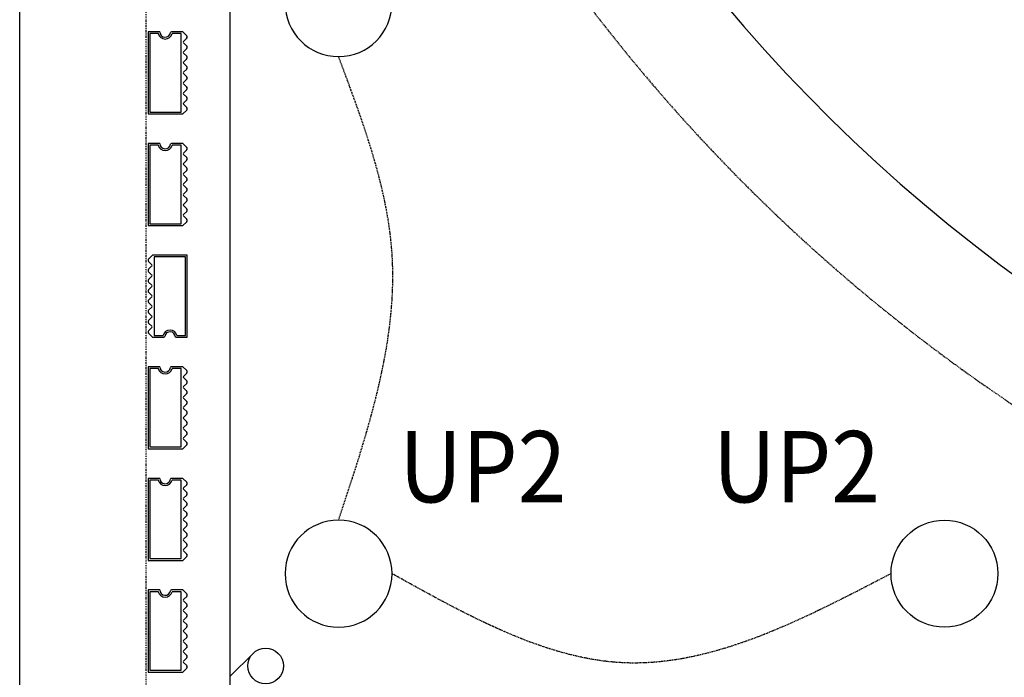
# Model space of a CAD drawing. Extents: x -70900 to 46825, y -41515 to 17850.
# Drawn here: x -31395 to -28632, y -15591 to -13747 of the extents above; entities that cross this region are included whole.
import ezdxf

# ---------------------------------------------------------------- set-up
doc = ezdxf.new("R2010")
doc.units = 0
for name, pattern in [('EDG-DASH-3', [4.5, 3, -1.5]), ('X-2559-GF$0$EDG-1DOT-2', [5, 2, -1.4, 0.2, -1.4]), ('X-2559-GF$0$EDG-DASH-3', [4.5, 3, -1.5])]:
    doc.linetypes.add(name, pattern=pattern)
for name, color, linetype in [('LIT-FITT', 6, 'CONTINUOUS'), ('LIT-SWITCH', 2, 'EDG-DASH-3'), ('SYM-050', 6, 'CONTINUOUS'), ('SYM-ATT', 2, 'CONTINUOUS'), ('SYM-TEXT', 7, 'CONTINUOUS'), ('X-2559-GF$0$A-FLOR-1', 11, 'CONTINUOUS'), ('X-2559-GF$0$A-GENM', 11, 'CONTINUOUS'), ('X-2559-GF$0$A-GENM-1', 11, 'CONTINUOUS'), ('X-2559-GF$0$A-WALL', 8, 'CONTINUOUS'), ('X-2559-GF$0$S-GRID-1', 133, 'X-2559-GF$0$EDG-1DOT-2'), ('X-2559-GF$0$STAY-OVER', 31, 'X-2559-GF$0$EDG-DASH-3'), ('X-XREF', 7, 'CONTINUOUS')]:
    doc.layers.add(name, color=color, linetype=linetype)
doc.styles.add('EDG', font='edg.shx', dxfattribs={"width": 0.9})

# ---------------------------------------------------------------- blocks, each defined once
blk = doc.blocks.new('X-2559-GF')
at = {"layer": 'X-2559-GF$0$A-FLOR-1'}
blk.add_arc((-25862.6, -10716.8), 4642, 180, 251.1471, dxfattribs=at)
at = {"layer": 'X-2559-GF$0$A-GENM'}
for p, q in [((-31001.3, -13780.8), (-31034.6, -13780.8)), ((-31034.6, -13780.8), (-31034.6, -14010.8)), ((-30936.9, -13780.8), (-30969, -13780.8)), ((-30926.1, -13791.7), (-30936.9, -13780.8)), ((-30935.1, -13807.8), (-30926.1, -13798.7)), ((-30926.1, -13820.4), (-30935.1, -13811.3)), ((-30935.1, -13836.6), (-30926.1, -13827.5)), ((-30926.1, -13849.2), (-30935.1, -13840.1)), ((-30935.1, -13865.3), (-30926.1, -13856.2)), ((-30926.1, -13877.9), (-30935.1, -13868.8)), ((-30935.1, -13894.1), (-30926.1, -13885)), ((-30926.1, -13906.7), (-30935.1, -13897.6)), ((-30935.1, -13922.8), (-30926.1, -13913.7)), ((-30926.1, -13935.4), (-30935.1, -13926.3)), ((-30935.1, -13951.6), (-30926.1, -13942.5)), ((-30926.1, -13964.2), (-30935.1, -13955.1)), ((-30935.1, -13980.3), (-30926.1, -13971.2)), ((-30936.9, -14010.8), (-30926.1, -14000)), ((-30926.1, -13992.9), (-30935.1, -13983.8)), ((-31034.6, -14010.8), (-30936.9, -14010.8)), ((-31001.3, -14093.8), (-31034.6, -14093.8)), ((-31034.6, -14093.8), (-31034.6, -14323.8)), ((-30936.9, -14093.8), (-30969, -14093.8)), ((-30926.1, -14104.7), (-30936.9, -14093.8)), ((-30935.1, -14120.8), (-30926.1, -14111.7)), ((-30926.1, -14133.4), (-30935.1, -14124.3)), ((-30935.1, -14149.6), (-30926.1, -14140.5)), ((-30926.1, -14162.2), (-30935.1, -14153.1)), ((-30935.1, -14178.3), (-30926.1, -14169.2)), ((-30926.1, -14190.9), (-30935.1, -14181.8)), ((-30935.1, -14207.1), (-30926.1, -14198)), ((-30926.1, -14219.7), (-30935.1, -14210.6)), ((-30935.1, -14235.8), (-30926.1, -14226.7)), ((-30926.1, -14248.4), (-30935.1, -14239.3)), ((-30935.1, -14264.6), (-30926.1, -14255.5)), ((-30926.1, -14277.2), (-30935.1, -14268.1)), ((-30935.1, -14293.3), (-30926.1, -14284.2)), ((-30926.1, -14305.9), (-30935.1, -14296.8)), ((-31034.6, -14323.8), (-30936.9, -14323.8)), ((-30936.9, -14323.8), (-30926.1, -14313)), ((-31022.3, -14406.8), (-31033.1, -14417.7)), ((-30924.6, -14406.8), (-31022.3, -14406.8)), ((-30924.6, -14636.8), (-30924.6, -14406.8)), ((-31033.1, -14424.7), (-31024.1, -14433.8)), ((-31024.1, -14437.3), (-31033.1, -14446.4)), ((-31033.1, -14453.5), (-31024.1, -14462.6)), ((-31024.1, -14466.1), (-31033.1, -14475.2)), ((-31033.1, -14482.2), (-31024.1, -14491.3)), ((-31024.1, -14494.8), (-31033.1, -14503.9)), ((-31033.1, -14511), (-31024.1, -14520.1)), ((-31024.1, -14523.6), (-31033.1, -14532.7)), ((-31033.1, -14539.7), (-31024.1, -14548.8)), ((-31024.1, -14552.3), (-31033.1, -14561.4)), ((-31033.1, -14568.5), (-31024.1, -14577.6)), ((-31024.1, -14581.1), (-31033.1, -14590.2)), ((-31033.1, -14597.2), (-31024.1, -14606.3)), ((-31024.1, -14609.8), (-31033.1, -14618.9)), ((-31033.1, -14626), (-31022.3, -14636.8)), ((-31022.3, -14636.8), (-30990.3, -14636.8)), ((-30957.9, -14636.8), (-30924.6, -14636.8)), ((-31001.3, -14719.8), (-31034.6, -14719.8)), ((-31034.6, -14719.8), (-31034.6, -14949.8)), ((-30936.9, -14719.8), (-30969, -14719.8)), ((-30926.1, -14730.7), (-30936.9, -14719.8)), ((-30935.1, -14746.8), (-30926.1, -14737.7)), ((-30926.1, -14759.4), (-30935.1, -14750.3)), ((-30935.1, -14775.6), (-30926.1, -14766.5)), ((-30926.1, -14788.2), (-30935.1, -14779.1)), ((-30935.1, -14804.3), (-30926.1, -14795.2)), ((-30926.1, -14816.9), (-30935.1, -14807.8)), ((-30935.1, -14833.1), (-30926.1, -14824)), ((-30926.1, -14845.7), (-30935.1, -14836.6)), ((-30935.1, -14861.8), (-30926.1, -14852.7)), ((-30926.1, -14874.4), (-30935.1, -14865.3)), ((-30935.1, -14890.6), (-30926.1, -14881.5)), ((-30926.1, -14903.2), (-30935.1, -14894.1)), ((-30935.1, -14919.3), (-30926.1, -14910.2)), ((-30936.9, -14949.8), (-30926.1, -14939)), ((-30926.1, -14931.9), (-30935.1, -14922.8)), ((-31034.6, -14949.8), (-30936.9, -14949.8)), ((-31001.3, -15032.8), (-31034.6, -15032.8)), ((-31034.6, -15032.8), (-31034.6, -15262.8)), ((-30936.9, -15032.8), (-30969, -15032.8)), ((-30926.1, -15043.7), (-30936.9, -15032.8)), ((-30935.1, -15059.8), (-30926.1, -15050.7)), ((-30926.1, -15072.4), (-30935.1, -15063.4)), ((-30935.1, -15088.6), (-30926.1, -15079.5)), ((-30926.1, -15101.2), (-30935.1, -15092.1)), ((-30935.1, -15117.3), (-30926.1, -15108.2)), ((-30926.1, -15129.9), (-30935.1, -15120.9)), ((-30935.1, -15146.1), (-30926.1, -15137)), ((-30926.1, -15158.7), (-30935.1, -15149.6)), ((-30935.1, -15174.8), (-30926.1, -15165.7)), ((-30926.1, -15187.4), (-30935.1, -15178.4)), ((-30935.1, -15203.6), (-30926.1, -15194.5)), ((-30926.1, -15216.2), (-30935.1, -15207.1)), ((-30935.1, -15232.3), (-30926.1, -15223.2)), ((-30926.1, -15244.9), (-30935.1, -15235.9)), ((-31034.6, -15262.8), (-30936.9, -15262.8)), ((-30936.9, -15262.8), (-30926.1, -15252)), ((-31001.3, -15345.8), (-31034.6, -15345.8)), ((-31034.6, -15345.8), (-31034.6, -15575.8)), ((-30936.9, -15345.8), (-30969, -15345.8)), ((-30926.1, -15356.7), (-30936.9, -15345.8)), ((-30935.1, -15372.8), (-30926.1, -15363.7)), ((-30926.1, -15385.4), (-30935.1, -15376.4)), ((-30935.1, -15401.6), (-30926.1, -15392.5)), ((-30926.1, -15414.2), (-30935.1, -15405.1)), ((-30935.1, -15430.3), (-30926.1, -15421.2)), ((-30926.1, -15442.9), (-30935.1, -15433.9)), ((-30935.1, -15459.1), (-30926.1, -15450)), ((-30926.1, -15471.7), (-30935.1, -15462.6)), ((-30935.1, -15487.8), (-30926.1, -15478.7)), ((-30926.1, -15500.4), (-30935.1, -15491.4)), ((-30935.1, -15516.6), (-30926.1, -15507.5)), ((-30926.1, -15529.2), (-30935.1, -15520.1)), ((-30740, -15523.5), (-30804.6, -15588.1)), ((-30935.1, -15545.3), (-30926.1, -15536.2)), ((-30926.1, -15557.9), (-30935.1, -15548.9)), ((-31034.6, -15575.8), (-30936.9, -15575.8)), ((-30936.9, -15575.8), (-30926.1, -15565))]:
    blk.add_line(p, q, dxfattribs=at)
blk.add_circle((-30704.6, -15558.8), 50, dxfattribs=at)
for centre, radius, start, end in [((-30986.3, -13780.8), 15, 180, 351.7868), ((-30969, -13783.3), 2.5, 90, 171.7868), ((-30969, -13783.3), 2.5, 103.6311, 158.1557), ((-30969, -13783.3), 2.5, 103.6311, 158.1557), ((-30969, -13783.3), 2.5, 103.6311, 158.1557), ((-30969, -13783.3), 2.5, 103.6311, 158.1557), ((-30969, -13783.3), 2.5, 103.6311, 158.1557), ((-30969, -13783.3), 2.5, 103.6311, 158.1557), ((-30969, -13783.3), 2.5, 103.6311, 158.1557), ((-30969, -13783.3), 2.5, 103.6311, 158.1557), ((-30969, -13783.3), 2.5, 103.6311, 158.1557), ((-30969, -13783.3), 2.5, 103.6311, 158.1557), ((-30969, -13783.3), 2.5, 103.6311, 158.1557), ((-30933.4, -13809.6), 2.5, 135, 225), ((-30929.6, -13795.2), 5, 315, 45), ((-30929.6, -13795.2), 5, 330, 45), ((-30929.6, -13795.2), 5, 330, 45), ((-30929.6, -13795.2), 5, 330, 45), ((-30929.6, -13795.2), 5, 330, 45), ((-30929.6, -13795.2), 5, 330, 45), ((-30929.6, -13795.2), 5, 330, 45), ((-30929.6, -13795.2), 5, 330, 45), ((-30929.6, -13795.2), 5, 330, 45), ((-30929.6, -13795.2), 5, 330, 45), ((-30929.6, -13795.2), 5, 330, 45), ((-30929.6, -13795.2), 5, 330, 45), ((-30933.4, -13838.3), 2.5, 135, 225), ((-30929.6, -13823.9), 5, 315, 45), ((-30929.6, -13823.9), 5, 330, 45), ((-30929.6, -13823.9), 5, 330, 45), ((-30929.6, -13823.9), 5, 330, 45), ((-30929.6, -13823.9), 5, 330, 45), ((-30929.6, -13823.9), 5, 330, 45), ((-30929.6, -13823.9), 5, 330, 45), ((-30929.6, -13823.9), 5, 330, 45), ((-30929.6, -13823.9), 5, 330, 45), ((-30929.6, -13823.9), 5, 330, 45), ((-30929.6, -13823.9), 5, 330, 45), ((-30929.6, -13823.9), 5, 330, 45), ((-30933.4, -13867.1), 2.5, 135, 225), ((-30929.6, -13852.7), 5, 315, 45), ((-30929.6, -13852.7), 5, 330, 45), ((-30929.6, -13852.7), 5, 330, 45), ((-30929.6, -13852.7), 5, 330, 45), ((-30929.6, -13852.7), 5, 330, 45), ((-30929.6, -13852.7), 5, 330, 45), ((-30929.6, -13852.7), 5, 330, 45), ((-30929.6, -13852.7), 5, 330, 45), ((-30929.6, -13852.7), 5, 330, 45), ((-30929.6, -13852.7), 5, 330, 45), ((-30929.6, -13852.7), 5, 330, 45), ((-30929.6, -13852.7), 5, 330, 45), ((-30933.4, -13895.8), 2.5, 135, 225), ((-30929.6, -13881.4), 5, 315, 45), ((-30929.6, -13881.4), 5, 330, 45), ((-30929.6, -13881.4), 5, 330, 45), ((-30929.6, -13881.4), 5, 330, 45), ((-30929.6, -13881.4), 5, 330, 45), ((-30929.6, -13881.4), 5, 330, 45), ((-30929.6, -13881.4), 5, 330, 45), ((-30929.6, -13881.4), 5, 330, 45), ((-30929.6, -13881.4), 5, 330, 45), ((-30929.6, -13881.4), 5, 330, 45), ((-30929.6, -13881.4), 5, 330, 45), ((-30929.6, -13881.4), 5, 330, 45), ((-30933.4, -13924.6), 2.5, 135, 225), ((-30929.6, -13910.2), 5, 315, 45), ((-30929.6, -13910.2), 5, 315, 30), ((-30929.6, -13910.2), 5, 315, 30), ((-30929.6, -13910.2), 5, 315, 30), ((-30929.6, -13910.2), 5, 315, 30), ((-30929.6, -13910.2), 5, 315, 30), ((-30929.6, -13910.2), 5, 315, 30), ((-30929.6, -13910.2), 5, 315, 30), ((-30929.6, -13910.2), 5, 315, 30), ((-30929.6, -13910.2), 5, 315, 30), ((-30929.6, -13910.2), 5, 315, 30), ((-30929.6, -13910.2), 5, 315, 30), ((-30929.6, -13938.9), 5, 315, 45), ((-30929.6, -13938.9), 5, 315, 30), ((-30929.6, -13938.9), 5, 315, 30), ((-30929.6, -13938.9), 5, 315, 30), ((-30929.6, -13938.9), 5, 315, 30), ((-30929.6, -13938.9), 5, 315, 30), ((-30929.6, -13938.9), 5, 315, 30), ((-30929.6, -13938.9), 5, 315, 30), ((-30929.6, -13938.9), 5, 315, 30), ((-30929.6, -13938.9), 5, 315, 30), ((-30929.6, -13938.9), 5, 315, 30), ((-30929.6, -13938.9), 5, 315, 30), ((-30933.4, -13953.3), 2.5, 135, 225), ((-30929.6, -13967.7), 5, 315, 45), ((-30929.6, -13967.7), 5, 315, 30), ((-30929.6, -13967.7), 5, 315, 30), ((-30929.6, -13967.7), 5, 315, 30), ((-30929.6, -13967.7), 5, 315, 30), ((-30929.6, -13967.7), 5, 315, 30), ((-30929.6, -13967.7), 5, 315, 30), ((-30929.6, -13967.7), 5, 315, 30), ((-30929.6, -13967.7), 5, 315, 30), ((-30929.6, -13967.7), 5, 315, 30), ((-30929.6, -13967.7), 5, 315, 30), ((-30929.6, -13967.7), 5, 315, 30), ((-30933.4, -13982.1), 2.5, 135, 225), ((-30929.6, -13996.4), 5, 315, 45), ((-30929.6, -13996.4), 5, 315, 30), ((-30929.6, -13996.4), 5, 315, 30), ((-30929.6, -13996.4), 5, 315, 30), ((-30929.6, -13996.4), 5, 315, 30), ((-30929.6, -13996.4), 5, 315, 30), ((-30929.6, -13996.4), 5, 315, 30), ((-30929.6, -13996.4), 5, 315, 30), ((-30929.6, -13996.4), 5, 315, 30), ((-30929.6, -13996.4), 5, 315, 30), ((-30929.6, -13996.4), 5, 315, 30), ((-30929.6, -13996.4), 5, 315, 30), ((-30986.3, -14093.8), 15, 180, 351.7868), ((-30969, -14096.3), 2.5, 90, 171.7868), ((-30969, -14096.3), 2.5, 103.6311, 158.1557), ((-30969, -14096.3), 2.5, 103.6311, 158.1557), ((-30969, -14096.3), 2.5, 103.6311, 158.1557), ((-30969, -14096.3), 2.5, 103.6311, 158.1557), ((-30969, -14096.3), 2.5, 103.6311, 158.1557), ((-30969, -14096.3), 2.5, 103.6311, 158.1557), ((-30969, -14096.3), 2.5, 103.6311, 158.1557), ((-30969, -14096.3), 2.5, 103.6311, 158.1557), ((-30969, -14096.3), 2.5, 103.6311, 158.1557), ((-30969, -14096.3), 2.5, 103.6311, 158.1557), ((-30969, -14096.3), 2.5, 103.6311, 158.1557), ((-30929.6, -14108.2), 5, 315, 45), ((-30929.6, -14108.2), 5, 330, 45), ((-30929.6, -14108.2), 5, 330, 45), ((-30929.6, -14108.2), 5, 330, 45), ((-30929.6, -14108.2), 5, 330, 45), ((-30929.6, -14108.2), 5, 330, 45), ((-30929.6, -14108.2), 5, 330, 45), ((-30929.6, -14108.2), 5, 330, 45), ((-30929.6, -14108.2), 5, 330, 45), ((-30929.6, -14108.2), 5, 330, 45), ((-30929.6, -14108.2), 5, 330, 45), ((-30929.6, -14108.2), 5, 330, 45), ((-30933.4, -14122.6), 2.5, 135, 225), ((-30929.6, -14136.9), 5, 315, 45), ((-30929.6, -14136.9), 5, 330, 45), ((-30929.6, -14136.9), 5, 330, 45), ((-30929.6, -14136.9), 5, 330, 45), ((-30929.6, -14136.9), 5, 330, 45), ((-30929.6, -14136.9), 5, 330, 45), ((-30929.6, -14136.9), 5, 330, 45), ((-30929.6, -14136.9), 5, 330, 45), ((-30929.6, -14136.9), 5, 330, 45), ((-30929.6, -14136.9), 5, 330, 45), ((-30929.6, -14136.9), 5, 330, 45), ((-30929.6, -14136.9), 5, 330, 45), ((-30933.4, -14151.3), 2.5, 135, 225), ((-30929.6, -14165.7), 5, 315, 45), ((-30929.6, -14165.7), 5, 330, 45), ((-30929.6, -14165.7), 5, 330, 45), ((-30929.6, -14165.7), 5, 330, 45), ((-30929.6, -14165.7), 5, 330, 45), ((-30929.6, -14165.7), 5, 330, 45), ((-30929.6, -14165.7), 5, 330, 45), ((-30929.6, -14165.7), 5, 330, 45), ((-30929.6, -14165.7), 5, 330, 45), ((-30929.6, -14165.7), 5, 330, 45), ((-30929.6, -14165.7), 5, 330, 45), ((-30929.6, -14165.7), 5, 330, 45), ((-30933.4, -14180.1), 2.5, 135, 225), ((-30929.6, -14194.4), 5, 315, 45), ((-30929.6, -14194.4), 5, 330, 45), ((-30929.6, -14194.4), 5, 330, 45), ((-30929.6, -14194.4), 5, 330, 45), ((-30929.6, -14194.4), 5, 330, 45), ((-30929.6, -14194.4), 5, 330, 45), ((-30929.6, -14194.4), 5, 330, 45), ((-30929.6, -14194.4), 5, 330, 45), ((-30929.6, -14194.4), 5, 330, 45), ((-30929.6, -14194.4), 5, 330, 45), ((-30929.6, -14194.4), 5, 330, 45), ((-30929.6, -14194.4), 5, 330, 45), ((-30933.4, -14208.8), 2.5, 135, 225), ((-30929.6, -14223.2), 5, 315, 45), ((-30929.6, -14223.2), 5, 315, 30), ((-30929.6, -14223.2), 5, 315, 30), ((-30929.6, -14223.2), 5, 315, 30), ((-30929.6, -14223.2), 5, 315, 30), ((-30929.6, -14223.2), 5, 315, 30), ((-30929.6, -14223.2), 5, 315, 30), ((-30929.6, -14223.2), 5, 315, 30), ((-30929.6, -14223.2), 5, 315, 30), ((-30929.6, -14223.2), 5, 315, 30), ((-30929.6, -14223.2), 5, 315, 30), ((-30929.6, -14223.2), 5, 315, 30), ((-30933.4, -14237.6), 2.5, 135, 225), ((-30929.6, -14251.9), 5, 315, 45), ((-30929.6, -14251.9), 5, 315, 30), ((-30929.6, -14251.9), 5, 315, 30), ((-30929.6, -14251.9), 5, 315, 30), ((-30929.6, -14251.9), 5, 315, 30), ((-30929.6, -14251.9), 5, 315, 30), ((-30929.6, -14251.9), 5, 315, 30), ((-30929.6, -14251.9), 5, 315, 30), ((-30929.6, -14251.9), 5, 315, 30), ((-30929.6, -14251.9), 5, 315, 30), ((-30929.6, -14251.9), 5, 315, 30), ((-30929.6, -14251.9), 5, 315, 30), ((-30933.4, -14266.3), 2.5, 135, 225), ((-30929.6, -14280.7), 5, 315, 45), ((-30929.6, -14280.7), 5, 315, 30), ((-30929.6, -14280.7), 5, 315, 30), ((-30929.6, -14280.7), 5, 315, 30), ((-30929.6, -14280.7), 5, 315, 30), ((-30929.6, -14280.7), 5, 315, 30), ((-30929.6, -14280.7), 5, 315, 30), ((-30929.6, -14280.7), 5, 315, 30), ((-30929.6, -14280.7), 5, 315, 30), ((-30929.6, -14280.7), 5, 315, 30), ((-30929.6, -14280.7), 5, 315, 30), ((-30929.6, -14280.7), 5, 315, 30), ((-30933.4, -14295.1), 2.5, 135, 225), ((-30929.6, -14309.4), 5, 315, 45), ((-30929.6, -14309.4), 5, 315, 30), ((-30929.6, -14309.4), 5, 315, 30), ((-30929.6, -14309.4), 5, 315, 30), ((-30929.6, -14309.4), 5, 315, 30), ((-30929.6, -14309.4), 5, 315, 30), ((-30929.6, -14309.4), 5, 315, 30), ((-30929.6, -14309.4), 5, 315, 30), ((-30929.6, -14309.4), 5, 315, 30), ((-30929.6, -14309.4), 5, 315, 30), ((-30929.6, -14309.4), 5, 315, 30), ((-30929.6, -14309.4), 5, 315, 30), ((-31029.6, -14421.2), 5, 135, 225), ((-31029.6, -14421.2), 5, 135, 210), ((-31029.6, -14421.2), 5, 135, 210), ((-31029.6, -14421.2), 5, 135, 210), ((-31029.6, -14421.2), 5, 135, 210), ((-31029.6, -14421.2), 5, 135, 210), ((-31029.6, -14421.2), 5, 135, 210), ((-31029.6, -14421.2), 5, 135, 210), ((-31029.6, -14421.2), 5, 135, 210), ((-31029.6, -14421.2), 5, 135, 210), ((-31029.6, -14421.2), 5, 135, 210), ((-31029.6, -14421.2), 5, 135, 210), ((-31029.6, -14450), 5, 135, 225), ((-31029.6, -14450), 5, 135, 210), ((-31029.6, -14450), 5, 135, 210), ((-31029.6, -14450), 5, 135, 210), ((-31029.6, -14450), 5, 135, 210), ((-31029.6, -14450), 5, 135, 210), ((-31029.6, -14450), 5, 135, 210), ((-31029.6, -14450), 5, 135, 210), ((-31029.6, -14450), 5, 135, 210), ((-31029.6, -14450), 5, 135, 210), ((-31029.6, -14450), 5, 135, 210), ((-31029.6, -14450), 5, 135, 210), ((-31025.8, -14435.6), 2.5, 315, 45), ((-31029.6, -14478.7), 5, 135, 225), ((-31029.6, -14478.7), 5, 135, 210), ((-31029.6, -14478.7), 5, 135, 210), ((-31029.6, -14478.7), 5, 135, 210), ((-31029.6, -14478.7), 5, 135, 210), ((-31029.6, -14478.7), 5, 135, 210), ((-31029.6, -14478.7), 5, 135, 210), ((-31029.6, -14478.7), 5, 135, 210), ((-31029.6, -14478.7), 5, 135, 210), ((-31029.6, -14478.7), 5, 135, 210), ((-31029.6, -14478.7), 5, 135, 210), ((-31029.6, -14478.7), 5, 135, 210), ((-31025.8, -14464.3), 2.5, 315, 45), ((-31025.8, -14493.1), 2.5, 315, 45), ((-31029.6, -14507.5), 5, 135, 225), ((-31029.6, -14507.5), 5, 135, 210), ((-31029.6, -14507.5), 5, 135, 210), ((-31029.6, -14507.5), 5, 135, 210), ((-31029.6, -14507.5), 5, 135, 210), ((-31029.6, -14507.5), 5, 135, 210), ((-31029.6, -14507.5), 5, 135, 210), ((-31029.6, -14507.5), 5, 135, 210), ((-31029.6, -14507.5), 5, 135, 210), ((-31029.6, -14507.5), 5, 135, 210), ((-31029.6, -14507.5), 5, 135, 210), ((-31029.6, -14507.5), 5, 135, 210), ((-31025.8, -14521.8), 2.5, 315, 45), ((-31029.6, -14536.2), 5, 135, 225), ((-31029.6, -14536.2), 5, 150, 225), ((-31029.6, -14536.2), 5, 150, 225), ((-31029.6, -14536.2), 5, 150, 225), ((-31029.6, -14536.2), 5, 150, 225), ((-31029.6, -14536.2), 5, 150, 225), ((-31029.6, -14536.2), 5, 150, 225), ((-31029.6, -14536.2), 5, 150, 225), ((-31029.6, -14536.2), 5, 150, 225), ((-31029.6, -14536.2), 5, 150, 225), ((-31029.6, -14536.2), 5, 150, 225), ((-31029.6, -14536.2), 5, 150, 225), ((-31025.8, -14550.6), 2.5, 315, 45), ((-31029.6, -14565), 5, 135, 225), ((-31029.6, -14565), 5, 150, 225), ((-31029.6, -14565), 5, 150, 225), ((-31029.6, -14565), 5, 150, 225), ((-31029.6, -14565), 5, 150, 225), ((-31029.6, -14565), 5, 150, 225), ((-31029.6, -14565), 5, 150, 225), ((-31029.6, -14565), 5, 150, 225), ((-31029.6, -14565), 5, 150, 225), ((-31029.6, -14565), 5, 150, 225), ((-31029.6, -14565), 5, 150, 225), ((-31029.6, -14565), 5, 150, 225), ((-31025.8, -14579.3), 2.5, 315, 45), ((-31029.6, -14593.7), 5, 135, 225), ((-31029.6, -14593.7), 5, 150, 225), ((-31029.6, -14593.7), 5, 150, 225), ((-31029.6, -14593.7), 5, 150, 225), ((-31029.6, -14593.7), 5, 150, 225), ((-31029.6, -14593.7), 5, 150, 225), ((-31029.6, -14593.7), 5, 150, 225), ((-31029.6, -14593.7), 5, 150, 225), ((-31029.6, -14593.7), 5, 150, 225), ((-31029.6, -14593.7), 5, 150, 225), ((-31029.6, -14593.7), 5, 150, 225), ((-31029.6, -14593.7), 5, 150, 225), ((-31025.8, -14608.1), 2.5, 315, 45), ((-31029.6, -14622.5), 5, 135, 225), ((-31029.6, -14622.5), 5, 150, 225), ((-31029.6, -14622.5), 5, 150, 225), ((-31029.6, -14622.5), 5, 150, 225), ((-31029.6, -14622.5), 5, 150, 225), ((-31029.6, -14622.5), 5, 150, 225), ((-31029.6, -14622.5), 5, 150, 225), ((-31029.6, -14622.5), 5, 150, 225), ((-31029.6, -14622.5), 5, 150, 225), ((-31029.6, -14622.5), 5, 150, 225), ((-31029.6, -14622.5), 5, 150, 225), ((-31029.6, -14622.5), 5, 150, 225), ((-30990.3, -14634.3), 2.5, 270, 351.7868), ((-30990.3, -14634.3), 2.5, 283.6311, 338.1557), ((-30990.3, -14634.3), 2.5, 283.6311, 338.1557), ((-30990.3, -14634.3), 2.5, 283.6311, 338.1557), ((-30990.3, -14634.3), 2.5, 283.6311, 338.1557), ((-30990.3, -14634.3), 2.5, 283.6311, 338.1557), ((-30990.3, -14634.3), 2.5, 283.6311, 338.1557), ((-30990.3, -14634.3), 2.5, 283.6311, 338.1557), ((-30990.3, -14634.3), 2.5, 283.6311, 338.1557), ((-30990.3, -14634.3), 2.5, 283.6311, 338.1557), ((-30990.3, -14634.3), 2.5, 283.6311, 338.1557), ((-30990.3, -14634.3), 2.5, 283.6311, 338.1557), ((-30972.9, -14636.8), 15, 0, 171.7868), ((-30986.3, -14719.8), 15, 180, 351.7868), ((-30969, -14722.3), 2.5, 90, 171.7868), ((-30969, -14722.3), 2.5, 103.6311, 158.1557), ((-30969, -14722.3), 2.5, 103.6311, 158.1557), ((-30969, -14722.3), 2.5, 103.6311, 158.1557), ((-30969, -14722.3), 2.5, 103.6311, 158.1557), ((-30969, -14722.3), 2.5, 103.6311, 158.1557), ((-30969, -14722.3), 2.5, 103.6311, 158.1557), ((-30969, -14722.3), 2.5, 103.6311, 158.1557), ((-30969, -14722.3), 2.5, 103.6311, 158.1557), ((-30969, -14722.3), 2.5, 103.6311, 158.1557), ((-30969, -14722.3), 2.5, 103.6311, 158.1557), ((-30969, -14722.3), 2.5, 103.6311, 158.1557), ((-30933.4, -14748.6), 2.5, 135, 225), ((-30929.6, -14734.2), 5, 315, 45), ((-30929.6, -14734.2), 5, 330, 45), ((-30929.6, -14734.2), 5, 330, 45), ((-30929.6, -14734.2), 5, 330, 45), ((-30929.6, -14734.2), 5, 330, 45), ((-30929.6, -14734.2), 5, 330, 45), ((-30929.6, -14734.2), 5, 330, 45), ((-30929.6, -14734.2), 5, 330, 45), ((-30929.6, -14734.2), 5, 330, 45), ((-30929.6, -14734.2), 5, 330, 45), ((-30929.6, -14734.2), 5, 330, 45), ((-30929.6, -14734.2), 5, 330, 45), ((-30933.4, -14777.3), 2.5, 135, 225), ((-30929.6, -14763), 5, 315, 45), ((-30929.6, -14763), 5, 330, 45), ((-30929.6, -14763), 5, 330, 45), ((-30929.6, -14763), 5, 330, 45), ((-30929.6, -14763), 5, 330, 45), ((-30929.6, -14763), 5, 330, 45), ((-30929.6, -14763), 5, 330, 45), ((-30929.6, -14763), 5, 330, 45), ((-30929.6, -14763), 5, 330, 45), ((-30929.6, -14763), 5, 330, 45), ((-30929.6, -14763), 5, 330, 45), ((-30929.6, -14763), 5, 330, 45), ((-30933.4, -14806.1), 2.5, 135, 225), ((-30929.6, -14791.7), 5, 315, 45), ((-30929.6, -14791.7), 5, 330, 45), ((-30929.6, -14791.7), 5, 330, 45), ((-30929.6, -14791.7), 5, 330, 45), ((-30929.6, -14791.7), 5, 330, 45), ((-30929.6, -14791.7), 5, 330, 45), ((-30929.6, -14791.7), 5, 330, 45), ((-30929.6, -14791.7), 5, 330, 45), ((-30929.6, -14791.7), 5, 330, 45), ((-30929.6, -14791.7), 5, 330, 45), ((-30929.6, -14791.7), 5, 330, 45), ((-30929.6, -14791.7), 5, 330, 45), ((-30933.4, -14834.8), 2.5, 135, 225), ((-30929.6, -14820.5), 5, 315, 45), ((-30929.6, -14820.5), 5, 330, 45), ((-30929.6, -14820.5), 5, 330, 45), ((-30929.6, -14820.5), 5, 330, 45), ((-30929.6, -14820.5), 5, 330, 45), ((-30929.6, -14820.5), 5, 330, 45), ((-30929.6, -14820.5), 5, 330, 45), ((-30929.6, -14820.5), 5, 330, 45), ((-30929.6, -14820.5), 5, 330, 45), ((-30929.6, -14820.5), 5, 330, 45), ((-30929.6, -14820.5), 5, 330, 45), ((-30929.6, -14820.5), 5, 330, 45), ((-30933.4, -14863.6), 2.5, 135, 225), ((-30929.6, -14849.2), 5, 315, 45), ((-30929.6, -14849.2), 5, 315, 30), ((-30929.6, -14849.2), 5, 315, 30), ((-30929.6, -14849.2), 5, 315, 30), ((-30929.6, -14849.2), 5, 315, 30), ((-30929.6, -14849.2), 5, 315, 30), ((-30929.6, -14849.2), 5, 315, 30), ((-30929.6, -14849.2), 5, 315, 30), ((-30929.6, -14849.2), 5, 315, 30), ((-30929.6, -14849.2), 5, 315, 30), ((-30929.6, -14849.2), 5, 315, 30), ((-30929.6, -14849.2), 5, 315, 30), ((-30929.6, -14878), 5, 315, 45), ((-30929.6, -14878), 5, 315, 30), ((-30929.6, -14878), 5, 315, 30), ((-30929.6, -14878), 5, 315, 30), ((-30929.6, -14878), 5, 315, 30), ((-30929.6, -14878), 5, 315, 30), ((-30929.6, -14878), 5, 315, 30), ((-30929.6, -14878), 5, 315, 30), ((-30929.6, -14878), 5, 315, 30), ((-30929.6, -14878), 5, 315, 30), ((-30929.6, -14878), 5, 315, 30), ((-30929.6, -14878), 5, 315, 30), ((-30933.4, -14892.3), 2.5, 135, 225), ((-30929.6, -14906.7), 5, 315, 45), ((-30929.6, -14906.7), 5, 315, 30), ((-30929.6, -14906.7), 5, 315, 30), ((-30929.6, -14906.7), 5, 315, 30), ((-30929.6, -14906.7), 5, 315, 30), ((-30929.6, -14906.7), 5, 315, 30), ((-30929.6, -14906.7), 5, 315, 30), ((-30929.6, -14906.7), 5, 315, 30), ((-30929.6, -14906.7), 5, 315, 30), ((-30929.6, -14906.7), 5, 315, 30), ((-30929.6, -14906.7), 5, 315, 30), ((-30929.6, -14906.7), 5, 315, 30), ((-30933.4, -14921.1), 2.5, 135, 225), ((-30929.6, -14935.5), 5, 315, 45), ((-30929.6, -14935.5), 5, 315, 30), ((-30929.6, -14935.5), 5, 315, 30), ((-30929.6, -14935.5), 5, 315, 30), ((-30929.6, -14935.5), 5, 315, 30), ((-30929.6, -14935.5), 5, 315, 30), ((-30929.6, -14935.5), 5, 315, 30), ((-30929.6, -14935.5), 5, 315, 30), ((-30929.6, -14935.5), 5, 315, 30), ((-30929.6, -14935.5), 5, 315, 30), ((-30929.6, -14935.5), 5, 315, 30), ((-30929.6, -14935.5), 5, 315, 30), ((-30986.3, -15032.8), 15, 180, 351.7868), ((-30969, -15035.3), 2.5, 90, 171.7868), ((-30969, -15035.3), 2.5, 103.6311, 158.1557), ((-30969, -15035.3), 2.5, 103.6311, 158.1557), ((-30969, -15035.3), 2.5, 103.6311, 158.1557), ((-30969, -15035.3), 2.5, 103.6311, 158.1557), ((-30969, -15035.3), 2.5, 103.6311, 158.1557), ((-30969, -15035.3), 2.5, 103.6311, 158.1557), ((-30969, -15035.3), 2.5, 103.6311, 158.1557), ((-30969, -15035.3), 2.5, 103.6311, 158.1557), ((-30969, -15035.3), 2.5, 103.6311, 158.1557), ((-30969, -15035.3), 2.5, 103.6311, 158.1557), ((-30969, -15035.3), 2.5, 103.6311, 158.1557), ((-30929.6, -15047.2), 5, 315, 45), ((-30929.6, -15047.2), 5, 330, 45), ((-30929.6, -15047.2), 5, 330, 45), ((-30929.6, -15047.2), 5, 330, 45), ((-30929.6, -15047.2), 5, 330, 45), ((-30929.6, -15047.2), 5, 330, 45), ((-30929.6, -15047.2), 5, 330, 45), ((-30929.6, -15047.2), 5, 330, 45), ((-30929.6, -15047.2), 5, 330, 45), ((-30929.6, -15047.2), 5, 330, 45), ((-30929.6, -15047.2), 5, 330, 45), ((-30929.6, -15047.2), 5, 330, 45), ((-30933.4, -15061.6), 2.5, 135, 225), ((-30929.6, -15076), 5, 315, 45), ((-30929.6, -15076), 5, 330, 45), ((-30929.6, -15076), 5, 330, 45), ((-30929.6, -15076), 5, 330, 45), ((-30929.6, -15076), 5, 330, 45), ((-30929.6, -15076), 5, 330, 45), ((-30929.6, -15076), 5, 330, 45), ((-30929.6, -15076), 5, 330, 45), ((-30929.6, -15076), 5, 330, 45), ((-30929.6, -15076), 5, 330, 45), ((-30929.6, -15076), 5, 330, 45), ((-30929.6, -15076), 5, 330, 45), ((-30933.4, -15090.3), 2.5, 135, 225), ((-30929.6, -15104.7), 5, 315, 45), ((-30929.6, -15104.7), 5, 330, 45), ((-30929.6, -15104.7), 5, 330, 45), ((-30929.6, -15104.7), 5, 330, 45), ((-30929.6, -15104.7), 5, 330, 45), ((-30929.6, -15104.7), 5, 330, 45), ((-30929.6, -15104.7), 5, 330, 45), ((-30929.6, -15104.7), 5, 330, 45), ((-30929.6, -15104.7), 5, 330, 45), ((-30929.6, -15104.7), 5, 330, 45), ((-30929.6, -15104.7), 5, 330, 45), ((-30929.6, -15104.7), 5, 330, 45), ((-30933.4, -15119.1), 2.5, 135, 225), ((-30929.6, -15133.5), 5, 315, 45), ((-30929.6, -15133.5), 5, 330, 45), ((-30929.6, -15133.5), 5, 330, 45), ((-30929.6, -15133.5), 5, 330, 45), ((-30929.6, -15133.5), 5, 330, 45), ((-30929.6, -15133.5), 5, 330, 45), ((-30929.6, -15133.5), 5, 330, 45), ((-30929.6, -15133.5), 5, 330, 45), ((-30929.6, -15133.5), 5, 330, 45), ((-30929.6, -15133.5), 5, 330, 45), ((-30929.6, -15133.5), 5, 330, 45), ((-30929.6, -15133.5), 5, 330, 45), ((-30933.4, -15147.8), 2.5, 135, 225), ((-30929.6, -15162.2), 5, 315, 45), ((-30929.6, -15162.2), 5, 315, 30), ((-30929.6, -15162.2), 5, 315, 30), ((-30929.6, -15162.2), 5, 315, 30), ((-30929.6, -15162.2), 5, 315, 30), ((-30929.6, -15162.2), 5, 315, 30), ((-30929.6, -15162.2), 5, 315, 30), ((-30929.6, -15162.2), 5, 315, 30), ((-30929.6, -15162.2), 5, 315, 30), ((-30929.6, -15162.2), 5, 315, 30), ((-30929.6, -15162.2), 5, 315, 30), ((-30929.6, -15162.2), 5, 315, 30), ((-30933.4, -15176.6), 2.5, 135, 225), ((-30929.6, -15191), 5, 315, 45), ((-30929.6, -15191), 5, 315, 30), ((-30929.6, -15191), 5, 315, 30), ((-30929.6, -15191), 5, 315, 30), ((-30929.6, -15191), 5, 315, 30), ((-30929.6, -15191), 5, 315, 30), ((-30929.6, -15191), 5, 315, 30), ((-30929.6, -15191), 5, 315, 30), ((-30929.6, -15191), 5, 315, 30), ((-30929.6, -15191), 5, 315, 30), ((-30929.6, -15191), 5, 315, 30), ((-30929.6, -15191), 5, 315, 30), ((-30933.4, -15205.3), 2.5, 135, 225), ((-30929.6, -15219.7), 5, 315, 45), ((-30929.6, -15219.7), 5, 315, 30), ((-30929.6, -15219.7), 5, 315, 30), ((-30929.6, -15219.7), 5, 315, 30), ((-30929.6, -15219.7), 5, 315, 30), ((-30929.6, -15219.7), 5, 315, 30), ((-30929.6, -15219.7), 5, 315, 30), ((-30929.6, -15219.7), 5, 315, 30), ((-30929.6, -15219.7), 5, 315, 30), ((-30929.6, -15219.7), 5, 315, 30), ((-30929.6, -15219.7), 5, 315, 30), ((-30929.6, -15219.7), 5, 315, 30), ((-30933.4, -15234.1), 2.5, 135, 225), ((-30929.6, -15248.5), 5, 315, 45), ((-30929.6, -15248.5), 5, 315, 30), ((-30929.6, -15248.5), 5, 315, 30), ((-30929.6, -15248.5), 5, 315, 30), ((-30929.6, -15248.5), 5, 315, 30), ((-30929.6, -15248.5), 5, 315, 30), ((-30929.6, -15248.5), 5, 315, 30), ((-30929.6, -15248.5), 5, 315, 30), ((-30929.6, -15248.5), 5, 315, 30), ((-30929.6, -15248.5), 5, 315, 30), ((-30929.6, -15248.5), 5, 315, 30), ((-30929.6, -15248.5), 5, 315, 30), ((-30986.3, -15345.8), 15, 180, 351.7868), ((-30969, -15348.3), 2.5, 90, 171.7868), ((-30969, -15348.3), 2.5, 103.6311, 158.1557), ((-30969, -15348.3), 2.5, 103.6311, 158.1557), ((-30969, -15348.3), 2.5, 103.6311, 158.1557), ((-30969, -15348.3), 2.5, 103.6311, 158.1557), ((-30969, -15348.3), 2.5, 103.6311, 158.1557), ((-30969, -15348.3), 2.5, 103.6311, 158.1557), ((-30969, -15348.3), 2.5, 103.6311, 158.1557), ((-30969, -15348.3), 2.5, 103.6311, 158.1557), ((-30969, -15348.3), 2.5, 103.6311, 158.1557), ((-30969, -15348.3), 2.5, 103.6311, 158.1557), ((-30969, -15348.3), 2.5, 103.6311, 158.1557), ((-30929.6, -15360.2), 5, 315, 45), ((-30929.6, -15360.2), 5, 330, 45), ((-30929.6, -15360.2), 5, 330, 45), ((-30929.6, -15360.2), 5, 330, 45), ((-30929.6, -15360.2), 5, 330, 45), ((-30929.6, -15360.2), 5, 330, 45), ((-30929.6, -15360.2), 5, 330, 45), ((-30929.6, -15360.2), 5, 330, 45), ((-30929.6, -15360.2), 5, 330, 45), ((-30929.6, -15360.2), 5, 330, 45), ((-30929.6, -15360.2), 5, 330, 45), ((-30929.6, -15360.2), 5, 330, 45), ((-30933.4, -15374.6), 2.5, 135, 225), ((-30929.6, -15389), 5, 315, 45), ((-30929.6, -15389), 5, 330, 45), ((-30929.6, -15389), 5, 330, 45), ((-30929.6, -15389), 5, 330, 45), ((-30929.6, -15389), 5, 330, 45), ((-30929.6, -15389), 5, 330, 45), ((-30929.6, -15389), 5, 330, 45), ((-30929.6, -15389), 5, 330, 45), ((-30929.6, -15389), 5, 330, 45), ((-30929.6, -15389), 5, 330, 45), ((-30929.6, -15389), 5, 330, 45), ((-30929.6, -15389), 5, 330, 45), ((-30933.4, -15403.3), 2.5, 135, 225), ((-30929.6, -15417.7), 5, 315, 45), ((-30929.6, -15417.7), 5, 330, 45), ((-30929.6, -15417.7), 5, 330, 45), ((-30929.6, -15417.7), 5, 330, 45), ((-30929.6, -15417.7), 5, 330, 45), ((-30929.6, -15417.7), 5, 330, 45), ((-30929.6, -15417.7), 5, 330, 45), ((-30929.6, -15417.7), 5, 330, 45), ((-30929.6, -15417.7), 5, 330, 45), ((-30929.6, -15417.7), 5, 330, 45), ((-30929.6, -15417.7), 5, 330, 45), ((-30929.6, -15417.7), 5, 330, 45), ((-30933.4, -15432.1), 2.5, 135, 225), ((-30933.4, -15460.8), 2.5, 135, 225), ((-30929.6, -15446.5), 5, 315, 45), ((-30929.6, -15446.5), 5, 330, 45), ((-30929.6, -15446.5), 5, 330, 45), ((-30929.6, -15446.5), 5, 330, 45), ((-30929.6, -15446.5), 5, 330, 45), ((-30929.6, -15446.5), 5, 330, 45), ((-30929.6, -15446.5), 5, 330, 45), ((-30929.6, -15446.5), 5, 330, 45), ((-30929.6, -15446.5), 5, 330, 45), ((-30929.6, -15446.5), 5, 330, 45), ((-30929.6, -15446.5), 5, 330, 45), ((-30929.6, -15446.5), 5, 330, 45), ((-30933.4, -15489.6), 2.5, 135, 225), ((-30929.6, -15475.2), 5, 315, 45), ((-30929.6, -15475.2), 5, 315, 30), ((-30929.6, -15475.2), 5, 315, 30), ((-30929.6, -15475.2), 5, 315, 30), ((-30929.6, -15475.2), 5, 315, 30), ((-30929.6, -15475.2), 5, 315, 30), ((-30929.6, -15475.2), 5, 315, 30), ((-30929.6, -15475.2), 5, 315, 30), ((-30929.6, -15475.2), 5, 315, 30), ((-30929.6, -15475.2), 5, 315, 30), ((-30929.6, -15475.2), 5, 315, 30), ((-30929.6, -15475.2), 5, 315, 30), ((-30933.4, -15518.3), 2.5, 135, 225), ((-30929.6, -15504), 5, 315, 45), ((-30929.6, -15504), 5, 315, 30), ((-30929.6, -15504), 5, 315, 30), ((-30929.6, -15504), 5, 315, 30), ((-30929.6, -15504), 5, 315, 30), ((-30929.6, -15504), 5, 315, 30), ((-30929.6, -15504), 5, 315, 30), ((-30929.6, -15504), 5, 315, 30), ((-30929.6, -15504), 5, 315, 30), ((-30929.6, -15504), 5, 315, 30), ((-30929.6, -15504), 5, 315, 30), ((-30929.6, -15504), 5, 315, 30), ((-30933.4, -15547.1), 2.5, 135, 225), ((-30929.6, -15532.7), 5, 315, 45), ((-30929.6, -15532.7), 5, 315, 30), ((-30929.6, -15532.7), 5, 315, 30), ((-30929.6, -15532.7), 5, 315, 30), ((-30929.6, -15532.7), 5, 315, 30), ((-30929.6, -15532.7), 5, 315, 30), ((-30929.6, -15532.7), 5, 315, 30), ((-30929.6, -15532.7), 5, 315, 30), ((-30929.6, -15532.7), 5, 315, 30), ((-30929.6, -15532.7), 5, 315, 30), ((-30929.6, -15532.7), 5, 315, 30), ((-30929.6, -15532.7), 5, 315, 30), ((-30929.6, -15561.5), 5, 315, 45), ((-30929.6, -15561.5), 5, 315, 30), ((-30929.6, -15561.5), 5, 315, 30), ((-30929.6, -15561.5), 5, 315, 30), ((-30929.6, -15561.5), 5, 315, 30), ((-30929.6, -15561.5), 5, 315, 30), ((-30929.6, -15561.5), 5, 315, 30), ((-30929.6, -15561.5), 5, 315, 30), ((-30929.6, -15561.5), 5, 315, 30), ((-30929.6, -15561.5), 5, 315, 30), ((-30929.6, -15561.5), 5, 315, 30), ((-30929.6, -15561.5), 5, 315, 30)]:
    blk.add_arc(centre, radius, start, end, dxfattribs=at)
at = {"layer": 'X-2559-GF$0$A-GENM-1'}
for p, q in [((-31005.6, -13785.8), (-31029.6, -13785.8)), ((-31029.6, -13785.8), (-31029.6, -14005.8)), ((-30941.9, -13785.8), (-30966.9, -13785.8)), ((-30941.9, -14005.8), (-30941.9, -13785.8)), ((-31029.6, -14005.8), (-30941.9, -14005.8)), ((-31005.6, -14098.8), (-31029.6, -14098.8)), ((-31029.6, -14098.8), (-31029.6, -14318.8)), ((-30941.9, -14098.8), (-30966.9, -14098.8)), ((-30941.9, -14318.8), (-30941.9, -14098.8)), ((-31029.6, -14318.8), (-30941.9, -14318.8)), ((-30929.6, -14411.8), (-31017.3, -14411.8)), ((-31017.3, -14411.8), (-31017.3, -14631.8)), ((-30929.6, -14631.8), (-30929.6, -14411.8)), ((-31017.3, -14631.8), (-30992.3, -14631.8)), ((-30953.6, -14631.8), (-30929.6, -14631.8)), ((-31005.6, -14724.8), (-31029.6, -14724.8)), ((-31029.6, -14724.8), (-31029.6, -14944.8)), ((-30941.9, -14724.8), (-30966.9, -14724.8)), ((-30941.9, -14944.8), (-30941.9, -14724.8)), ((-31029.6, -14944.8), (-30941.9, -14944.8)), ((-31005.6, -15037.8), (-31029.6, -15037.8)), ((-31029.6, -15037.8), (-31029.6, -15257.8)), ((-30941.9, -15037.8), (-30966.9, -15037.8)), ((-30941.9, -15257.8), (-30941.9, -15037.8)), ((-31029.6, -15257.8), (-30941.9, -15257.8)), ((-31005.6, -15350.8), (-31029.6, -15350.8)), ((-31029.6, -15350.8), (-31029.6, -15570.8)), ((-30941.9, -15350.8), (-30966.9, -15350.8)), ((-30941.9, -15570.8), (-30941.9, -15350.8)), ((-31029.6, -15570.8), (-30941.9, -15570.8))]:
    blk.add_line(p, q, dxfattribs=at)
for centre, start, end in [((-30986.3, -13780.8), 194.4775, 345.5225), ((-30986.3, -14093.8), 194.4775, 345.5225), ((-30972.9, -14636.8), 14.4775, 165.5225), ((-30986.3, -14719.8), 194.4775, 345.5225), ((-30986.3, -15032.8), 194.4775, 345.5225), ((-30986.3, -15345.8), 194.4775, 345.5225)]:
    blk.add_arc(centre, 20, start, end, dxfattribs=at)
at = {"layer": 'X-2559-GF$0$A-WALL'}
for p, q in [((-31394.6, -15658.8), (-31394.6, -9628.8)), ((-30804.6, -9628.8), (-30804.6, -15658.8))]:
    blk.add_line(p, q, dxfattribs=at)
at = {"layer": 'X-2559-GF$0$S-GRID-1'}
blk.add_line((-31039.6, -30537.8), (-31039.6, 12587.7), dxfattribs=at)
at = {"layer": 'X-2559-GF$0$STAY-OVER'}
blk.add_arc((-25862.6, -10716.8), 4942, 180, 0, dxfattribs=at)
blk = doc.blocks.new('LIT-DOWN')
at = {"layer": 'SYM-050', "color": 0, "linetype": 'ByBlock'}
blk.add_circle((0, 0), 150, dxfattribs=at)
at = {"layer": 'SYM-ATT', "linetype": 'ByBlock', "style": 'EDG', "width": 0.9}
for tag, p in [('MOUNT', (150, 450)), ('TYPE', (150, 150))]:
    blk.add_attdef(tag, p, '', height=200, dxfattribs=at)
at = {"layer": 'SYM-ATT', "color": 255, "linetype": 'ByBlock', "style": 'EDG', "width": 0.9}
for tag, flags in [('CHAN', 3), ('RATING', 3), ('EQUIP', 3), ('NAME', 3), ('ID', 9)]:
    blk.add_attdef(tag, (0, 0), '', height=200, dxfattribs=dict(at, flags=flags))
at = {"layer": 'SYM-TEXT', "color": 255, "linetype": 'ByBlock', "style": 'EDG', "width": 0.9, "flags": 3}
blk.add_attdef('TEXT', (0, 0), '', height=200, dxfattribs=at)

msp = doc.modelspace()

# ---------------------------------------------------------------- linework, layer by layer
at = {"layer": 'LIT-SWITCH'}
for points in [[(-30500, -15150), (-30350, -14400), (-30500, -13850)], [(-28950, -15300), (-29700, -15550), (-30350, -15300)]]:
    msp.add_spline(points, degree=3, dxfattribs=at)

# ---------------------------------------------------------------- block references
at = {"layer": 'LIT-FITT'}
ref = msp.add_blockref('LIT-DOWN', (-30500, -13700), dxfattribs=dict(at, xscale=-1))
ref.add_attrib('TYPE', 'UP2', (-30330, -13500), dxfattribs={"layer": 'SYM-ATT', "linetype": 'ByBlock', "height": 200, "style": 'EDG', "width": 0.9})
ref = msp.add_blockref('LIT-DOWN', (-30500, -15300), dxfattribs=dict(at, xscale=-1))
ref.add_attrib('TYPE', 'UP2', (-30330, -15100), dxfattribs={"layer": 'SYM-ATT', "linetype": 'ByBlock', "height": 200, "style": 'EDG', "width": 0.9})
ref = msp.add_blockref('LIT-DOWN', (-28800, -15300), dxfattribs=at)
ref.add_attrib('TYPE', 'UP2', (-29450, -15100), dxfattribs={"layer": 'SYM-ATT', "linetype": 'ByBlock', "height": 200, "style": 'EDG', "width": 0.9})
at = {"layer": 'X-XREF'}
msp.add_blockref('X-2559-GF', (0, 0), dxfattribs=at)

doc.saveas('drawing.dxf')
